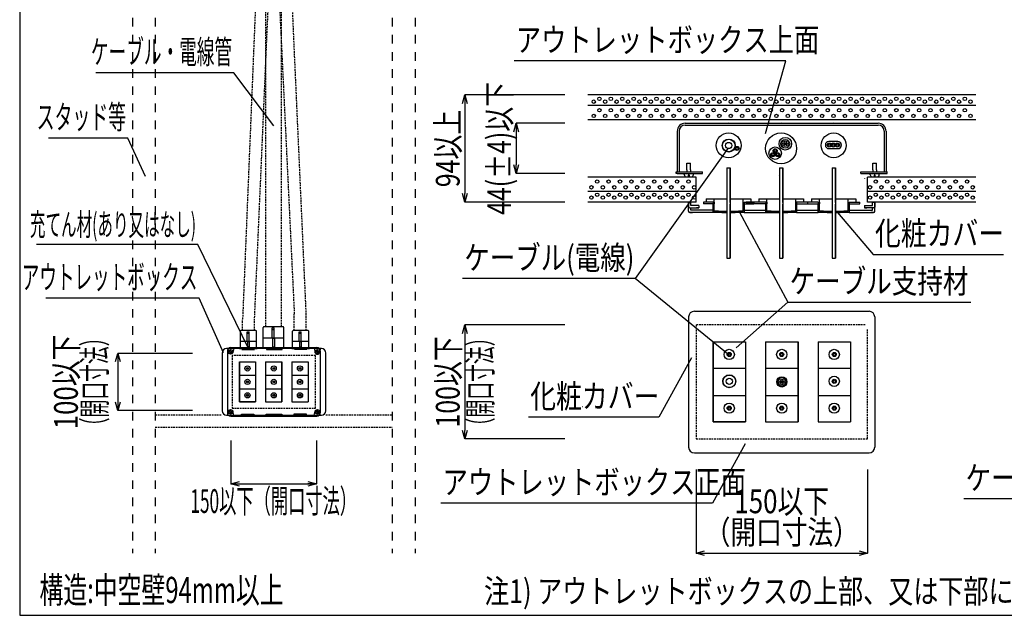
# Model space of a CAD drawing. Extents: x -104 to 1231, y 1925 to 3761.
# Drawn here: x -104 to 758, y 2868 to 3390 of the extents above; entities that cross this region are included whole.
import ezdxf
from ezdxf.enums import TextEntityAlignment as Align

# ---------------------------------------------------------------- set-up
doc = ezdxf.new("R2010")
doc.units = 0
doc.header["$LTSCALE"] = 3
doc.linetypes.add('DASHED', pattern=[0.75, 0.5, -0.25])
doc.linetypes.add('DASHED2_ISO_', pattern=[5, 2.5, -2.5])
doc.layers.get('0').update_dxf_attribs({"linetype": 'CONTINUOUS'})
doc.layers.get('DEFPOINTS').update_dxf_attribs({"linetype": 'CONTINUOUS'})
for name, color, linetype in [('TFAS-0004', 7, 'CONTINUOUS'), ('TFAS-0005', 7, 'CONTINUOUS'), ('TFAS-0006', 7, 'CONTINUOUS'), ('TFAS-0007', 7, 'CONTINUOUS'), ('TFAS-0008', 7, 'CONTINUOUS'), ('TFAS-0014', 7, 'CONTINUOUS')]:
    doc.layers.add(name, color=color, linetype=linetype)
doc.styles.add('DIMFONT1', font='txt', dxfattribs={"width": 0.76912, "bigfont": 'extfont2'})
doc.styles.add('DIMFONT3', font='txt', dxfattribs={"width": 0.532468, "bigfont": 'extfont2'})
doc.styles.add('STYLE2', font='txt', dxfattribs={"bigfont": 'extfont2'})
doc.styles.add('STYLE3', font='txt', dxfattribs={"bigfont": 'extfont2'})
doc.dimstyles.new('DIM001', dxfattribs={"dimscale": 15, "dimtxt": 1.386, "dimasz": 0.5, "dimexe": 0, "dimexo": 0, "dimgap": 0.2, "dimtad": 3, "dimrnd": 0.1, "dimblk": 'OPEN30', "dimcen": 0.09, "dimclrd": 7, "dimclre": 7, "dimclrt": 7, "dimazin": 3, "dimtfac": 1, "dimtmove": 0, "dimatfit": 3})
doc.dimstyles.new('DIM003', dxfattribs={"dimscale": 15, "dimtxt": 1.386, "dimasz": 0.5, "dimexe": 0, "dimexo": 0, "dimgap": 0.2, "dimtad": 3, "dimrnd": 0.1, "dimblk": 'OPEN30', "dimcen": 0.09, "dimclrd": 7, "dimclre": 7, "dimclrt": 7, "dimazin": 3, "dimtfac": 1, "dimtmove": 0, "dimatfit": 3})

# ---------------------------------------------------------------- blocks, each defined once
blk = doc.blocks.new('_OPEN30')
at = {"color": 0, "linetype": 'BYBLOCK'}
for p, q in [((-1, 0.267949), (0, 0)), ((0, 0), (-1, -0.267949)), ((0, 0), (-1, 0))]:
    blk.add_line(p, q, dxfattribs=at)
blk = doc.blocks.new('*D51')
at = {"layer": 'DEFPOINTS', "color": 0}
for p in [(373.52, 3324.13), (285.93, 3230.13), (373.52, 3230.13)]:
    blk.add_point(p, dxfattribs=at)
at = {"layer": 'TFAS-0005', "color": 7, "linetype": 'CONTINUOUS'}
for p, q in [((373.52, 3324.13), (285.93, 3324.13)), ((285.93, 3316.63), (285.93, 3237.63)), ((373.52, 3230.13), (285.93, 3230.13))]:
    blk.add_line(p, q, dxfattribs=at)
at = {"layer": 'TFAS-0005', "color": 7, "xscale": 7.5, "yscale": 7.5, "zscale": 7.5}
for p, rotation in [((285.93, 3324.13), 90), ((285.93, 3230.13), 270)]:
    blk.add_blockref('_OPEN30', p, dxfattribs=dict(at, rotation=rotation))
at = {"layer": 'TFAS-0005', "color": 7, "linetype": 'CONTINUOUS', "style": 'DIMFONT1', "width": 0.76912}
blk.add_text('94以上', height=20.79, rotation=90, dxfattribs=at).set_placement((270.93, 3277.13), align=Align.MIDDLE_CENTER)
blk = doc.blocks.new('*D54')
at = {"layer": 'DEFPOINTS', "color": 0}
for p in [(373.52, 3299.18), (330.93, 3255.18), (373.52, 3255.18)]:
    blk.add_point(p, dxfattribs=at)
at = {"layer": 'TFAS-0005', "color": 7, "linetype": 'CONTINUOUS'}
for p, q in [((373.52, 3299.18), (330.93, 3299.18)), ((330.93, 3291.68), (330.93, 3262.68)), ((373.52, 3255.18), (330.93, 3255.18))]:
    blk.add_line(p, q, dxfattribs=at)
at = {"layer": 'TFAS-0005', "color": 7, "xscale": 7.5, "yscale": 7.5, "zscale": 7.5}
for p, rotation in [((330.93, 3299.18), 90), ((330.93, 3255.18), 270)]:
    blk.add_blockref('_OPEN30', p, dxfattribs=dict(at, rotation=rotation))
at = {"layer": 'TFAS-0005', "color": 7, "linetype": 'CONTINUOUS', "style": 'DIMFONT1', "width": 0.76912}
blk.add_text('44(±4)以下', height=20.79, rotation=90, dxfattribs=at).set_placement((315.93, 3277.18), align=Align.MIDDLE_CENTER)
blk = doc.blocks.new('INS-G4PE1')
at = {"layer": 'TFAS-0005', "color": 7, "linetype": 'CONTINUOUS'}
blk.add_lwpolyline([(109.75, 61.08), (41.48, -61.08), (-109.75, -61.08)], dxfattribs=at)
at = {"layer": 'TFAS-0005', "color": 7, "linetype": 'CONTINUOUS', "style": 'STYLE3', "width": 0.786823}
blk.add_text('ケーブル(電線)', height=20.79, dxfattribs=at).set_placement((-108.25, -59.58), align=Align.BOTTOM_LEFT)
blk = doc.blocks.new('INS-G6CUV')
at = {"layer": 'TFAS-0005', "color": 7, "linetype": 'CONTINUOUS'}
blk.add_lwpolyline([(101.3, -46.11), (118.95, 17.61), (-118.95, 17.61)], dxfattribs=at)
at = {"layer": 'TFAS-0005', "color": 7, "linetype": 'CONTINUOUS', "style": 'STYLE3', "width": 0.780832}
blk.add_text('アウトレットボックス上面', height=20.79, dxfattribs=at).set_placement((-117.45, 19.11), align=Align.BOTTOM_LEFT)
blk = doc.blocks.new('INS-G85Y1')
at = {"layer": 'TFAS-0005', "color": 7, "linetype": 'CONTINUOUS'}
blk.add_lwpolyline([(77.83, -38.24), (56.39, 9.74), (-77.83, 9.74)], dxfattribs=at)
at = {"layer": 'TFAS-0005', "color": 7, "linetype": 'CONTINUOUS', "style": 'STYLE3', "width": 0.542228}
blk.add_text('アウトレットボックス', height=20.79, dxfattribs=at).set_placement((54.89, 11.24), align=Align.BOTTOM_RIGHT)
blk = doc.blocks.new('INS-G6NNG')
at = {"layer": 'TFAS-0005', "color": 7, "linetype": 'CONTINUOUS'}
blk.add_lwpolyline([(42.44, -31.1), (26.98, 2.6), (-42.44, 2.6)], dxfattribs=at)
at = {"layer": 'TFAS-0005', "color": 7, "linetype": 'CONTINUOUS', "style": 'STYLE3', "width": 0.552352}
blk.add_text('スタッド等', height=20.79, dxfattribs=at).set_placement((25.48, 4.1), align=Align.BOTTOM_RIGHT)
blk = doc.blocks.new('INS-GO8X5')
at = {"layer": 'TFAS-0005', "color": 7, "linetype": 'CONTINUOUS'}
blk.add_lwpolyline([(-102.75, -34.23), (-57.66, 5.73), (102.75, 5.73)], dxfattribs=at)
at = {"layer": 'TFAS-0005', "color": 7, "linetype": 'CONTINUOUS', "style": 'STYLE3', "width": 0.789419}
blk.add_text('ケーブル支持材', height=20.79, dxfattribs=at).set_placement((-56.16, 7.23), align=Align.BOTTOM_LEFT)
blk = doc.blocks.new('INS-GYI1S')
at = {"layer": 'TFAS-0005', "color": 7, "linetype": 'CONTINUOUS'}
blk.add_lwpolyline([(116.81, -47.7), (34.42, 19.2), (-116.81, 19.2)], dxfattribs=at)
at = {"layer": 'TFAS-0005', "color": 7, "linetype": 'CONTINUOUS', "style": 'STYLE3', "width": 0.786823}
blk.add_text('ケーブル(電線)', height=20.79, dxfattribs=at).set_placement((-115.31, 20.7), align=Align.BOTTOM_LEFT)
blk = doc.blocks.new('INS-GZG5W')
at = {"layer": 'TFAS-0005', "color": 7, "linetype": 'CONTINUOUS'}
blk.add_lwpolyline([(-72.71, 18.36), (-41.53, -18.36), (72.71, -18.36)], dxfattribs=at)
at = {"layer": 'TFAS-0005', "color": 7, "linetype": 'CONTINUOUS', "style": 'STYLE3', "width": 0.797842}
blk.add_text('化粧カバー', height=20.79, dxfattribs=at).set_placement((-40.03, -16.86), align=Align.BOTTOM_LEFT)
blk = doc.blocks.new('INS-G8AS4')
at = {"layer": 'TFAS-0005', "color": 7, "linetype": 'CONTINUOUS'}
blk.add_lwpolyline([(77.85, -37.43), (42.87, 8.93), (-77.85, 8.93)], dxfattribs=at)
at = {"layer": 'TFAS-0005', "color": 7, "linetype": 'CONTINUOUS', "style": 'STYLE3', "width": 0.544724}
blk.add_text('ケーブル・電線管', height=20.79, dxfattribs=at).set_placement((41.37, 10.43), align=Align.BOTTOM_RIGHT)
blk = doc.blocks.new('*D77')
at = {"layer": 'DEFPOINTS', "color": 0}
for p in [(373.52, 3122.76), (285.93, 3022.76), (373.52, 3022.76)]:
    blk.add_point(p, dxfattribs=at)
at = {"layer": 'TFAS-0005', "color": 7, "linetype": 'CONTINUOUS'}
for p, q in [((373.52, 3122.76), (285.93, 3122.76)), ((285.93, 3115.26), (285.93, 3030.26)), ((373.52, 3022.76), (285.93, 3022.76))]:
    blk.add_line(p, q, dxfattribs=at)
at = {"layer": 'TFAS-0005', "color": 7, "xscale": 7.5, "yscale": 7.5, "zscale": 7.5}
for p, rotation in [((285.93, 3122.76), 90), ((285.93, 3022.76), 270)]:
    blk.add_blockref('_OPEN30', p, dxfattribs=dict(at, rotation=rotation))
at = {"layer": 'TFAS-0005', "color": 7, "linetype": 'CONTINUOUS', "style": 'DIMFONT1', "width": 0.76912}
blk.add_text('100以下', height=20.79, rotation=90, dxfattribs=at).set_placement((270.93, 3072.76), align=Align.MIDDLE_CENTER)
blk = doc.blocks.new('*D78')
at = {"layer": 'DEFPOINTS', "color": 0}
for p in [(81.02, 3021.48), (156.02, 3021.48), (156.02, 2983.4)]:
    blk.add_point(p, dxfattribs=at)
at = {"layer": 'TFAS-0005', "color": 7, "linetype": 'CONTINUOUS'}
for p, q in [((81.02, 3021.48), (81.02, 2983.4)), ((156.02, 3021.48), (156.02, 2983.4)), ((81.02, 2983.4), (156.02, 2983.4))]:
    blk.add_line(p, q, dxfattribs=at)
at = {"layer": 'TFAS-0005', "color": 7, "xscale": 7.5, "yscale": 7.5, "zscale": 7.5, "rotation": 180}
blk.add_blockref('_OPEN30', (81.02, 2983.4), dxfattribs=at)
at = {"layer": 'TFAS-0005', "color": 7, "xscale": 7.5, "yscale": 7.5, "zscale": 7.5}
blk.add_blockref('_OPEN30', (156.02, 2983.4), dxfattribs=at)
at = {"layer": 'TFAS-0005', "color": 7, "linetype": 'CONTINUOUS', "style": 'DIMFONT3', "width": 0.532468}
blk.add_text('150以下（開口寸法）', height=20.79, dxfattribs=at).set_placement((118.52, 2968.4), align=Align.MIDDLE_CENTER)
blk = doc.blocks.new('INS-DFW7W')
at = {"layer": 'TFAS-0005', "color": 7, "linetype": 'CONTINUOUS'}
for p, q in [((488.52, 2996.12), (488.52, 2922.76)), ((638.52, 2996.12), (638.52, 2922.76)), ((488.52, 2922.76), (638.52, 2922.76))]:
    blk.add_line(p, q, dxfattribs=at)
for points in [[(495.77, 2920.82), (488.52, 2922.76), (495.77, 2924.7)], [(631.28, 2924.7), (638.52, 2922.76), (631.28, 2920.82)]]:
    blk.add_lwpolyline(points, dxfattribs=at)
at = {"layer": 'TFAS-0005', "color": 7, "linetype": 'CONTINUOUS', "style": 'STYLE3'}
for s, width, p in [('150以下', 0.797842, (563.52, 2951.26)), ('（開口寸法）', 0.792907, (563.52, 2924.26))]:
    blk.add_text(s, height=20.79, dxfattribs=dict(at, width=width)).set_placement(p, align=Align.BOTTOM_CENTER)
blk = doc.blocks.new('INS-G3QLE')
at = {"layer": 'TFAS-0005', "color": 7, "linetype": 'CONTINUOUS'}
blk.add_lwpolyline([(133.27, 25.96), (104.63, -25.96), (-133.27, -25.96)], dxfattribs=at)
at = {"layer": 'TFAS-0005', "color": 7, "linetype": 'CONTINUOUS', "style": 'STYLE3', "width": 0.780832}
blk.add_text('アウトレットボックス正面', height=20.79, dxfattribs=at).set_placement((-131.77, -24.46), align=Align.BOTTOM_LEFT)
blk = doc.blocks.new('INS-G7H3V')
at = {"layer": 'TFAS-0005', "color": 7, "linetype": 'CONTINUOUS'}
blk.add_lwpolyline([(92.81, -59.06), (48.4, 32.06), (-92.81, 32.06)], dxfattribs=at)
at = {"layer": 'TFAS-0005', "color": 7, "linetype": 'CONTINUOUS', "style": 'STYLE3', "width": 0.508778}
blk.add_text('充てん材(あり又はなし)', height=19.635, dxfattribs=at).set_placement((46.9, 33.56), align=Align.BOTTOM_RIGHT)
blk = doc.blocks.new('INS-G5X5S')
at = {"layer": 'TFAS-0005', "color": 7, "linetype": 'CONTINUOUS'}
for p, q in [((60.54, 25), (-5.04, 25)), ((-5.04, 25), (-5.04, -25)), ((60.54, -25), (-5.04, -25))]:
    blk.add_line(p, q, dxfattribs=at)
for points in [[(-6.98, 17.76), (-5.04, 25), (-3.1, 17.76)], [(-3.1, -17.76), (-5.04, -25), (-6.98, -17.76)]]:
    blk.add_lwpolyline(points, dxfattribs=at)
at = {"layer": 'TFAS-0005', "color": 7, "linetype": 'CONTINUOUS', "style": 'STYLE3', "width": 0.797842}
blk.add_text('100以下', height=20.79, rotation=90, dxfattribs=at).set_placement((-33.54, 0), align=Align.BOTTOM_CENTER)
at = {"layer": 'TFAS-0005', "color": 7, "linetype": 'CONTINUOUS', "style": 'STYLE3', "width": 0.548936}
blk.add_text('（開口寸法）', height=20.79, rotation=90, dxfattribs=at).set_placement((-35.8, 0), align=Align.TOP_CENTER)
blk = doc.blocks.new('INS-G8YF3')
at = {"layer": 'TFAS-0005', "color": 7, "linetype": 'CONTINUOUS'}
blk.add_lwpolyline([(71.44, 25.96), (42.8, -25.96), (-71.44, -25.96)], dxfattribs=at)
at = {"layer": 'TFAS-0005', "color": 7, "linetype": 'CONTINUOUS', "style": 'STYLE3', "width": 0.797842}
blk.add_text('化粧カバー', height=20.79, dxfattribs=at).set_placement((-69.94, -24.46), align=Align.BOTTOM_LEFT)

msp = doc.modelspace()

# ---------------------------------------------------------------- linework, layer by layer
at = {"layer": 'TFAS-0004', "color": 7, "linetype": 'CONTINUOUS'}
msp.add_lwpolyline([(-103.977, 2868.382), (1231.023, 2868.382), (1231.023, 3760.882), (-103.977, 3760.882)], close=True, dxfattribs=at)
at = {"layer": 'TFAS-0005', "color": 7, "linetype": 'CONTINUOUS'}
for p, q in [((516.353, 3277.132), (435.124, 3163.165)), ((526.548, 3221.263), (568.778, 3142.467))]:
    msp.add_line(p, q, dxfattribs=at)
at = {"layer": 'TFAS-0007', "color": 7, "linetype": 'DASHED2_ISO_'}
for p, q in [((-5.227, 3631.507), (-5.227, 2922.757)), ((14.773, 3631.507), (14.773, 2922.757)), ((222.273, 3631.507), (222.273, 2922.757)), ((242.273, 3631.507), (242.273, 2922.757))]:
    msp.add_line(p, q, dxfattribs=at)
at = {"layer": 'TFAS-0007', "color": 7, "linetype": 'CONTINUOUS'}
for p, q in [((733.523, 3324.132), (393.523, 3324.132)), ((733.523, 3314.632), (393.523, 3314.632)), ((733.523, 3302.132), (393.523, 3302.132)), ((488.523, 3252.132), (393.523, 3252.132)), ((488.523, 3230.132), (488.523, 3252.132)), ((733.523, 3252.132), (638.523, 3252.132)), ((638.523, 3230.132), (638.523, 3252.132)), ((393.523, 3239.632), (488.523, 3239.632)), ((638.523, 3239.632), (733.523, 3239.632)), ((488.523, 3230.132), (393.523, 3230.132)), ((733.523, 3230.132), (638.523, 3230.132))]:
    msp.add_line(p, q, dxfattribs=at)
at = {"layer": 'TFAS-0007', "color": 7, "linetype": 'DASHED'}
for p, q in [((14.773, 3044.007), (73.222, 3044.007)), ((164.222, 3044.007), (222.273, 3044.007)), ((14.773, 3033.007), (222.273, 3033.007))]:
    msp.add_line(p, q, dxfattribs=at)
at = {"layer": 'TFAS-0007', "color": 7, "linetype": 'CONTINUOUS'}
for centre in [(403.789, 3320.615), (413.789, 3320.615), (423.789, 3320.615), (433.789, 3320.615), (443.789, 3320.615), (453.789, 3320.615), (463.789, 3320.615), (473.789, 3320.615), (483.789, 3320.615), (493.789, 3320.615), (503.789, 3320.615), (513.789, 3320.615), (523.789, 3320.615), (533.789, 3320.615), (543.789, 3320.615), (553.789, 3320.615), (563.789, 3320.615), (573.789, 3320.615), (583.789, 3320.615), (593.789, 3320.615), (603.789, 3320.615), (613.789, 3320.615), (623.789, 3320.615), (633.789, 3320.615), (643.789, 3320.615), (653.789, 3320.615), (663.789, 3320.615), (673.789, 3320.615), (683.789, 3320.615), (693.789, 3320.615), (703.789, 3320.615), (713.789, 3320.615), (723.789, 3320.615), (398.789, 3318.115), (403.789, 3310.615), (408.789, 3318.115), (413.789, 3310.615), (418.789, 3318.115), (423.789, 3310.615), (428.789, 3318.115), (433.789, 3310.615), (438.789, 3318.115), (443.789, 3310.615), (448.789, 3318.115), (453.789, 3310.615), (458.789, 3318.115), (463.789, 3310.615), (468.789, 3318.115), (473.789, 3310.615), (478.789, 3318.115), (483.789, 3310.615), (488.789, 3318.115), (493.789, 3310.615), (498.789, 3318.115), (503.789, 3310.615), (508.789, 3318.115), (513.789, 3310.615), (518.789, 3318.115), (523.789, 3310.615), (528.789, 3318.115), (533.789, 3310.615), (538.789, 3318.115), (543.789, 3310.615), (548.789, 3318.115), (553.789, 3310.615), (558.789, 3318.115), (563.789, 3310.615), (568.789, 3318.115), (573.789, 3310.615), (578.789, 3318.115), (583.789, 3310.615), (588.789, 3318.115), (593.789, 3310.615), (598.789, 3318.115), (603.789, 3310.615), (608.789, 3318.115), (613.789, 3310.615), (618.789, 3318.115), (623.789, 3310.615), (628.789, 3318.115), (633.789, 3310.615), (638.789, 3318.115), (643.789, 3310.615), (648.789, 3318.115), (653.789, 3310.615), (658.789, 3318.115), (663.789, 3310.615), (668.789, 3318.115), (673.789, 3310.615), (678.789, 3318.115), (683.789, 3310.615), (688.789, 3318.115), (693.789, 3310.615), (698.789, 3318.115), (703.789, 3310.615), (708.789, 3318.115), (713.789, 3310.615), (718.789, 3318.115), (723.789, 3310.615), (728.789, 3318.115), (398.789, 3305.615), (408.789, 3305.615), (418.789, 3305.615), (428.789, 3305.615), (438.789, 3305.615), (448.789, 3305.615), (458.789, 3305.615), (468.789, 3305.615), (478.789, 3305.615), (488.789, 3305.615), (498.789, 3305.615), (508.789, 3305.615), (518.789, 3305.615), (528.789, 3305.615), (538.789, 3305.615), (548.789, 3305.615), (558.789, 3305.615), (568.789, 3305.615), (578.789, 3305.615), (588.789, 3305.615), (598.789, 3305.615), (608.789, 3305.615), (618.789, 3305.615), (628.789, 3305.615), (638.789, 3305.615), (648.789, 3305.615), (658.789, 3305.615), (668.789, 3305.615), (678.789, 3305.615), (688.789, 3305.615), (698.789, 3305.615), (708.789, 3305.615), (718.789, 3305.615), (728.789, 3305.615), (396.789, 3243.115), (401.789, 3248.115), (406.789, 3243.115), (411.789, 3248.115), (416.789, 3243.115), (416.789, 3243.115), (421.789, 3248.115), (426.789, 3243.115), (431.789, 3248.115), (436.789, 3243.115), (436.789, 3243.115), (441.789, 3248.115), (446.789, 3243.115), (451.789, 3248.115), (456.789, 3243.115), (456.789, 3243.115), (461.789, 3248.115), (466.789, 3243.115), (471.789, 3248.115), (476.789, 3243.115), (481.789, 3248.115), (486.789, 3243.115), (640.789, 3243.115), (645.789, 3248.115), (650.789, 3243.115), (655.789, 3248.115), (660.789, 3243.115), (660.789, 3243.115), (665.789, 3248.115), (670.789, 3243.115), (675.789, 3248.115), (680.789, 3243.115), (685.789, 3248.115), (690.789, 3243.115), (690.789, 3243.115), (695.789, 3248.115), (700.789, 3243.115), (705.789, 3248.115), (710.789, 3243.115), (710.789, 3243.115), (715.789, 3248.115), (720.789, 3243.115), (725.789, 3248.115), (730.789, 3243.115), (396.789, 3234.115), (401.789, 3236.615), (406.789, 3234.115), (411.789, 3236.615), (416.789, 3234.115), (416.789, 3234.115), (421.789, 3236.615), (426.789, 3234.115), (431.789, 3236.615), (436.789, 3234.115), (436.789, 3234.115), (441.789, 3236.615), (446.789, 3234.115), (451.789, 3236.615), (456.789, 3234.115), (456.789, 3234.115), (461.789, 3236.615), (466.789, 3234.115), (471.789, 3236.615), (476.789, 3234.115), (481.789, 3236.615), (486.789, 3234.115), (640.789, 3234.115), (645.789, 3236.615), (650.789, 3234.115), (655.789, 3236.615), (660.789, 3234.115), (660.789, 3234.115), (665.789, 3236.615), (670.789, 3234.115), (675.789, 3236.615), (680.789, 3234.115), (685.789, 3236.615), (690.789, 3234.115), (690.789, 3234.115), (695.789, 3236.615), (700.789, 3234.115), (705.789, 3236.615), (710.789, 3234.115), (710.789, 3234.115), (715.789, 3236.615), (720.789, 3234.115), (725.789, 3236.615), (730.789, 3234.115)]:
    msp.add_circle(centre, 1.5, dxfattribs=at)
at = {"layer": 'TFAS-0008', "color": 7, "linetype": 'CONTINUOUS'}
for p, q in [((478.912, 3299.176), (647.912, 3299.176)), ((478.912, 3297.576), (646.605, 3297.576)), ((646.605, 3297.576), (647.912, 3297.576)), ((471.912, 3292.176), (471.912, 3256.776)), ((473.512, 3292.176), (473.512, 3258.376)), ((653.312, 3292.176), (653.312, 3258.376)), ((654.912, 3292.176), (654.912, 3256.776)), ((654.912, 3292.176), (654.912, 3256.776)), ((601.661, 3280.216), (601.661, 3280.116)), ((612.661, 3283.216), (604.661, 3283.216)), ((604.661, 3277.016), (612.661, 3277.016)), ((615.661, 3280.016), (615.661, 3280.116)), ((480.387, 3258.376), (480.387, 3264.376)), ((480.387, 3264.376), (483.687, 3264.376)), ((483.687, 3258.376), (483.687, 3264.376)), ((515.412, 3260.176), (518.412, 3260.176)), ((515.412, 3260.176), (518.412, 3260.176)), ((515.412, 3260.176), (515.412, 3229.765)), ((518.412, 3260.176), (518.412, 3229.765)), ((518.412, 3229.765), (518.412, 3260.176)), ((561.524, 3260.176), (564.524, 3260.176)), ((561.524, 3260.176), (561.524, 3229.765)), ((564.524, 3260.176), (564.524, 3229.765)), ((564.524, 3229.765), (564.524, 3260.176)), ((607.524, 3260.176), (610.524, 3260.176)), ((607.524, 3260.176), (607.524, 3229.765)), ((610.524, 3260.176), (610.524, 3229.765)), ((610.524, 3229.765), (610.524, 3260.176)), ((643.137, 3258.376), (643.137, 3264.376)), ((643.137, 3264.376), (646.437, 3264.376)), ((646.437, 3258.376), (646.437, 3264.376)), ((470.912, 3255.176), (470.912, 3256.776)), ((470.912, 3256.776), (494.162, 3256.776)), ((471.912, 3255.176), (470.912, 3255.176)), ((471.912, 3255.176), (485.912, 3255.176)), ((473.512, 3258.376), (473.512, 3256.435)), ((473.512, 3258.376), (473.512, 3256.776)), ((478.143, 3254.213), (478.143, 3255.213)), ((480.143, 3252.213), (481.643, 3252.213)), ((480.387, 3258.376), (480.387, 3256.776)), ((481.643, 3253.713), (481.643, 3252.213)), ((482.643, 3253.713), (481.643, 3253.713)), ((482.643, 3252.213), (482.643, 3253.713)), ((482.643, 3252.213), (484.143, 3252.213)), ((483.687, 3258.376), (483.687, 3256.776)), ((485.912, 3255.176), (494.162, 3255.176)), ((486.143, 3254.213), (486.143, 3255.213)), ((494.162, 3255.176), (494.162, 3256.776)), ((561.012, 3253.676), (561.012, 3253.649)), ((561.012, 3253.662), (561.012, 3253.676)), ((561.012, 3253.641), (561.012, 3253.676)), ((561.012, 3253.676), (561.012, 3253.641)), ((632.662, 3255.176), (632.662, 3256.776)), ((632.662, 3256.776), (654.912, 3256.776)), ((632.662, 3255.176), (640.912, 3255.176)), ((640.912, 3255.176), (654.912, 3255.176)), ((640.912, 3254.176), (640.912, 3255.176)), ((642.912, 3252.176), (644.412, 3252.176)), ((643.137, 3258.376), (643.137, 3256.776)), ((644.412, 3253.676), (644.412, 3252.176)), ((645.412, 3253.676), (644.412, 3253.676)), ((645.412, 3252.176), (645.412, 3253.676)), ((645.412, 3252.176), (646.912, 3252.176)), ((646.437, 3258.376), (646.437, 3256.776)), ((648.912, 3254.176), (648.912, 3255.176)), ((653.312, 3258.376), (653.312, 3256.435)), ((653.312, 3258.376), (653.312, 3256.776)), ((655.912, 3256.776), (654.912, 3256.776)), ((654.912, 3255.176), (655.912, 3255.176)), ((655.912, 3255.176), (655.912, 3256.776)), ((636.134, 3250.815), (636.134, 3251.076)), ((636.134, 3250.815), (636.134, 3251.076)), ((483.912, 3230.132), (481.912, 3230.132)), ((481.912, 3226.191), (481.912, 3230.132)), ((481.912, 3230.132), (481.912, 3225.791)), ((481.912, 3222.132), (481.912, 3226.191)), ((483.912, 3227.191), (483.912, 3230.132)), ((490.912, 3227.191), (483.912, 3227.191)), ((490.912, 3227.191), (488.77, 3227.191)), ((490.912, 3227.191), (490.912, 3225.191)), ((503.412, 3230.132), (494.912, 3230.132)), ((494.912, 3230.132), (494.912, 3228.732)), ((503.412, 3228.732), (494.912, 3228.732)), ((497.412, 3233.132), (497.412, 3230.132)), ((497.412, 3233.132), (497.412, 3230.132)), ((497.412, 3233.132), (503.412, 3233.132)), ((503.412, 3230.132), (503.412, 3228.732)), ((503.412, 3228.732), (503.412, 3221.132)), ((503.415, 3233.132), (508.12, 3233.132)), ((503.415, 3221.132), (503.415, 3228.732)), ((504.415, 3230.132), (504.415, 3233.132)), ((504.415, 3230.132), (504.415, 3228.732)), ((504.415, 3222.132), (504.415, 3228.732)), ((508.12, 3233.132), (511.12, 3233.132)), ((511.12, 3233.132), (515.412, 3233.132)), ((515.412, 3229.765), (515.412, 3228.365)), ((515.412, 3228.365), (515.412, 3181.132)), ((515.412, 3228.365), (515.412, 3181.132)), ((518.412, 3233.132), (522.71, 3233.132)), ((518.412, 3229.765), (518.412, 3228.365)), ((518.412, 3228.365), (518.412, 3181.132)), ((518.412, 3181.132), (518.412, 3228.365)), ((522.71, 3233.132), (525.71, 3233.132)), ((525.71, 3233.132), (530.412, 3233.132)), ((529.412, 3233.132), (529.412, 3230.132)), ((529.412, 3230.132), (529.412, 3228.732)), ((529.412, 3228.732), (529.412, 3222.132)), ((530.41, 3221.132), (530.41, 3228.732)), ((530.412, 3233.132), (536.412, 3233.132)), ((530.412, 3230.132), (538.912, 3230.132)), ((530.412, 3230.132), (530.412, 3228.732)), ((530.412, 3228.732), (538.912, 3228.732)), ((530.412, 3228.732), (530.412, 3221.132)), ((540.912, 3230.132), (532.412, 3230.132)), ((540.912, 3228.732), (532.412, 3228.732)), ((536.412, 3233.132), (536.412, 3230.132)), ((536.412, 3233.132), (536.412, 3230.132)), ((538.912, 3230.132), (538.912, 3228.732)), ((549.412, 3230.132), (540.912, 3230.132)), ((549.412, 3228.732), (540.912, 3228.732)), ((543.41, 3233.132), (543.41, 3230.132)), ((543.41, 3233.132), (543.41, 3230.132)), ((543.41, 3233.132), (549.41, 3233.132)), ((549.41, 3230.132), (549.41, 3228.732)), ((549.41, 3228.732), (549.41, 3221.132)), ((549.412, 3233.132), (554.117, 3233.132)), ((549.412, 3221.132), (549.412, 3228.732)), ((550.412, 3230.132), (550.412, 3233.132)), ((550.412, 3230.132), (550.412, 3228.732)), ((550.412, 3222.132), (550.412, 3228.732)), ((554.117, 3233.132), (557.117, 3233.132)), ((557.117, 3233.132), (561.524, 3233.132)), ((561.524, 3229.765), (561.524, 3228.365)), ((561.524, 3228.365), (561.524, 3181.132)), ((561.524, 3228.365), (561.524, 3181.132)), ((564.524, 3233.132), (568.707, 3233.132)), ((564.524, 3229.765), (564.524, 3228.365)), ((564.524, 3228.365), (564.524, 3181.132)), ((564.524, 3181.132), (564.524, 3228.365)), ((568.707, 3233.132), (571.707, 3233.132)), ((571.707, 3233.132), (576.41, 3233.132)), ((575.41, 3233.132), (575.41, 3230.132)), ((575.41, 3230.132), (575.41, 3228.732)), ((575.41, 3228.732), (575.41, 3222.132)), ((576.408, 3221.132), (576.408, 3228.732)), ((576.41, 3233.132), (582.41, 3233.132)), ((576.41, 3230.132), (576.41, 3228.732)), ((576.41, 3230.132), (576.412, 3230.132)), ((576.41, 3228.732), (576.41, 3221.132)), ((595.412, 3230.132), (576.412, 3230.132)), ((576.412, 3228.732), (585.912, 3228.732)), ((582.41, 3233.132), (582.41, 3230.132)), ((582.41, 3233.132), (582.41, 3230.132)), ((585.912, 3230.132), (585.912, 3228.732)), ((585.912, 3228.732), (595.412, 3228.732)), ((589.41, 3233.132), (589.41, 3230.132)), ((589.41, 3233.132), (589.41, 3230.132)), ((589.41, 3233.132), (595.41, 3233.132)), ((595.41, 3230.132), (595.41, 3228.732)), ((595.41, 3228.732), (595.41, 3221.132)), ((595.412, 3233.132), (600.117, 3233.132)), ((595.412, 3221.132), (595.412, 3228.732)), ((596.412, 3230.132), (596.412, 3233.132)), ((596.412, 3230.132), (596.412, 3228.732)), ((596.412, 3222.132), (596.412, 3228.732)), ((600.117, 3233.132), (603.117, 3233.132)), ((603.117, 3233.132), (607.524, 3233.132)), ((607.524, 3229.765), (607.524, 3228.365)), ((607.524, 3228.365), (607.524, 3181.132)), ((607.524, 3228.365), (607.524, 3181.132)), ((610.524, 3233.132), (614.707, 3233.132)), ((610.524, 3229.765), (610.524, 3228.365)), ((610.524, 3228.365), (610.524, 3181.132)), ((610.524, 3181.132), (610.524, 3228.365)), ((614.707, 3233.132), (617.707, 3233.132)), ((617.707, 3233.132), (622.41, 3233.132)), ((621.41, 3233.132), (621.41, 3230.132)), ((621.41, 3230.132), (621.41, 3228.732)), ((621.41, 3228.732), (621.41, 3222.132)), ((622.408, 3221.132), (622.408, 3228.732)), ((622.408, 3228.732), (622.412, 3228.732)), ((622.41, 3233.132), (628.41, 3233.132)), ((622.41, 3230.132), (622.41, 3228.732)), ((622.41, 3230.132), (622.412, 3230.132)), ((622.41, 3230.132), (631.912, 3230.132)), ((622.41, 3228.732), (622.41, 3221.132)), ((622.412, 3228.732), (631.912, 3228.732)), ((628.41, 3233.132), (628.41, 3230.132)), ((628.41, 3233.132), (628.41, 3230.132)), ((631.912, 3228.732), (631.912, 3230.132)), ((635.912, 3227.191), (635.912, 3225.191)), ((635.912, 3227.191), (638.055, 3227.191)), ((635.912, 3227.191), (642.912, 3227.191)), ((642.912, 3230.132), (644.912, 3230.132)), ((642.912, 3227.191), (642.912, 3230.132)), ((644.912, 3226.191), (644.912, 3230.132)), ((644.912, 3230.132), (644.912, 3225.791)), ((644.912, 3222.132), (644.912, 3226.191)), ((482.912, 3225.191), (483.912, 3225.191)), ((482.912, 3221.132), (485.412, 3221.132)), ((503.412, 3221.132), (482.912, 3221.132)), ((483.912, 3223.132), (483.912, 3225.191)), ((483.912, 3225.191), (490.912, 3225.191)), ((503.412, 3223.132), (483.912, 3223.132)), ((490.912, 3225.191), (488.77, 3225.191)), ((508.12, 3221.132), (503.415, 3221.132)), ((508.12, 3222.132), (504.415, 3222.132)), ((508.12, 3222.132), (515.412, 3222.132)), ((511.12, 3221.132), (508.12, 3221.132)), ((511.12, 3221.132), (508.12, 3221.132)), ((511.12, 3221.132), (515.412, 3221.132)), ((511.12, 3221.132), (515.412, 3221.132)), ((512.412, 3222.132), (512.412, 3221.132)), ((518.412, 3222.132), (525.71, 3222.132)), ((518.412, 3221.132), (522.71, 3221.132)), ((518.412, 3221.132), (522.71, 3221.132)), ((521.412, 3222.132), (521.412, 3221.132)), ((525.71, 3221.132), (522.71, 3221.132)), ((525.71, 3221.132), (522.71, 3221.132)), ((529.412, 3222.132), (525.71, 3222.132)), ((530.412, 3221.132), (525.71, 3221.132)), ((530.412, 3223.132), (549.41, 3223.132)), ((530.412, 3221.132), (549.41, 3221.132)), ((530.412, 3221.132), (561.524, 3221.132)), ((554.117, 3221.132), (549.412, 3221.132)), ((554.117, 3222.132), (550.412, 3222.132)), ((554.117, 3222.132), (561.524, 3222.132)), ((557.117, 3221.132), (554.117, 3221.132)), ((557.117, 3221.132), (554.117, 3221.132)), ((557.117, 3221.132), (561.524, 3221.132)), ((557.117, 3221.132), (561.524, 3221.132)), ((558.41, 3222.132), (558.41, 3221.132)), ((564.524, 3222.132), (571.707, 3222.132)), ((564.524, 3221.132), (568.707, 3221.132)), ((564.524, 3221.132), (568.707, 3221.132)), ((567.41, 3222.132), (567.41, 3221.132)), ((571.707, 3221.132), (568.707, 3221.132)), ((571.707, 3221.132), (568.707, 3221.132)), ((571.821, 3221.132), (568.821, 3221.132)), ((575.41, 3222.132), (571.707, 3222.132)), ((576.41, 3221.132), (571.707, 3221.132)), ((576.41, 3223.132), (595.41, 3223.132)), ((576.41, 3221.132), (595.41, 3221.132)), ((600.117, 3221.132), (595.412, 3221.132)), ((600.117, 3222.132), (596.412, 3222.132)), ((600.117, 3222.132), (607.524, 3222.132)), ((603.117, 3221.132), (600.117, 3221.132)), ((603.117, 3221.132), (600.117, 3221.132)), ((603.117, 3221.132), (607.524, 3221.132)), ((603.117, 3221.132), (607.524, 3221.132)), ((604.41, 3222.132), (604.41, 3221.132)), ((610.524, 3222.132), (617.707, 3222.132)), ((610.524, 3221.132), (614.707, 3221.132)), ((610.524, 3221.132), (614.707, 3221.132)), ((613.41, 3222.132), (613.41, 3221.132)), ((617.707, 3221.132), (614.707, 3221.132)), ((617.707, 3221.132), (614.707, 3221.132)), ((617.821, 3221.132), (614.821, 3221.132)), ((621.41, 3222.132), (617.707, 3222.132)), ((622.41, 3221.132), (617.707, 3221.132)), ((622.408, 3221.132), (641.41, 3221.132)), ((622.41, 3223.132), (641.41, 3223.132)), ((635.912, 3225.191), (638.055, 3225.191)), ((642.912, 3225.191), (635.912, 3225.191)), ((641.41, 3223.132), (642.912, 3223.132)), ((641.41, 3221.132), (643.912, 3221.132)), ((643.912, 3221.132), (641.412, 3221.132)), ((643.912, 3225.191), (642.912, 3225.191)), ((642.912, 3223.132), (642.912, 3225.191)), ((515.412, 3181.132), (518.412, 3181.132)), ((561.524, 3181.132), (564.524, 3181.132)), ((607.524, 3181.132), (610.524, 3181.132)), ((486.912, 3134.636), (639.912, 3134.636)), ((481.912, 3129.636), (481.912, 3015.636)), ((644.912, 3129.636), (644.912, 3015.636)), ((503.273, 3037.757), (503.273, 3107.757)), ((503.273, 3107.757), (531.773, 3107.757)), ((503.273, 3107.757), (503.273, 3037.757)), ((503.273, 3107.757), (531.773, 3107.757)), ((531.773, 3107.757), (531.773, 3037.757)), ((531.773, 3107.757), (531.773, 3037.757)), ((549.273, 3107.757), (549.273, 3037.757)), ((549.273, 3107.757), (577.773, 3107.757)), ((549.273, 3107.757), (549.273, 3037.757)), ((549.273, 3107.757), (577.773, 3107.757)), ((577.773, 3037.757), (577.773, 3107.757)), ((577.773, 3107.757), (577.773, 3037.757)), ((595.273, 3107.757), (595.273, 3037.757)), ((595.273, 3107.757), (623.773, 3107.757)), ((595.273, 3107.757), (595.273, 3037.757)), ((595.273, 3107.757), (623.773, 3107.757)), ((623.773, 3107.757), (623.773, 3037.757)), ((623.773, 3107.757), (623.773, 3037.757)), ((73.222, 3098.024), (73.222, 3047.524)), ((160.222, 3102.024), (77.222, 3102.024)), ((77.898, 3099.757), (77.898, 3045.757)), ((77.972, 3102.024), (78.774, 3098.572)), ((79.222, 3098.774), (79.222, 3099.274)), ((79.972, 3099.274), (79.222, 3099.274)), ((79.972, 3098.774), (79.222, 3098.774)), ((80.472, 3099.774), (80.472, 3101.009)), ((80.472, 3098.274), (80.472, 3097.04)), ((80.898, 3102.757), (148.061, 3102.757)), ((80.898, 3102.757), (156.148, 3102.757)), ((80.972, 3099.774), (80.972, 3101.009)), ((80.972, 3098.274), (80.972, 3097.04)), ((81.472, 3099.274), (82.222, 3099.274)), ((81.472, 3098.774), (82.222, 3098.774)), ((82.222, 3099.274), (82.222, 3098.774)), ((83.472, 3102.024), (82.67, 3098.572)), ((153.972, 3102.024), (154.774, 3098.572)), ((155.222, 3098.774), (155.222, 3099.274)), ((155.972, 3099.274), (155.222, 3099.274)), ((155.972, 3098.774), (155.222, 3098.774)), ((156.472, 3099.774), (156.472, 3101.009)), ((156.472, 3098.274), (156.472, 3097.04)), ((156.972, 3099.774), (156.972, 3101.009)), ((156.972, 3098.274), (156.972, 3097.04)), ((157.472, 3099.274), (158.222, 3099.274)), ((157.472, 3098.774), (158.222, 3098.774)), ((158.222, 3099.274), (158.222, 3098.774)), ((159.472, 3102.024), (158.67, 3098.572)), ((159.148, 3099.757), (159.148, 3045.757)), ((164.222, 3047.524), (164.222, 3098.024)), ((88.398, 3055.257), (88.398, 3090.257)), ((88.398, 3090.257), (102.648, 3090.257)), ((88.398, 3090.257), (88.398, 3055.257)), ((88.398, 3090.257), (102.648, 3090.257)), ((102.648, 3090.257), (102.648, 3055.257)), ((102.648, 3090.257), (102.648, 3055.257)), ((111.398, 3090.257), (111.398, 3055.257)), ((111.398, 3090.257), (125.648, 3090.257)), ((111.398, 3090.257), (111.398, 3055.257)), ((111.398, 3090.257), (125.648, 3090.257)), ((125.648, 3055.257), (125.648, 3090.257)), ((125.648, 3090.257), (125.648, 3055.257)), ((134.398, 3090.257), (134.398, 3055.257)), ((134.398, 3090.257), (148.648, 3090.257)), ((134.398, 3090.257), (134.398, 3055.257)), ((134.398, 3090.257), (148.648, 3090.257)), ((148.648, 3090.257), (148.648, 3055.257)), ((148.648, 3090.257), (148.648, 3055.257)), ((88.398, 3078.757), (102.648, 3078.757)), ((88.398, 3078.757), (102.648, 3078.757)), ((111.398, 3078.757), (125.648, 3078.757)), ((111.398, 3078.757), (125.648, 3078.757)), ((134.398, 3078.757), (148.648, 3078.757)), ((134.398, 3078.757), (148.648, 3078.757)), ((503.273, 3084.757), (531.773, 3084.757)), ((503.273, 3084.757), (531.773, 3084.757)), ((549.273, 3084.757), (577.773, 3084.757)), ((549.273, 3084.757), (577.773, 3084.757)), ((595.273, 3084.757), (623.773, 3084.757)), ((595.273, 3084.757), (623.773, 3084.757)), ((88.398, 3066.757), (102.648, 3066.757)), ((88.398, 3066.757), (102.648, 3066.757)), ((111.398, 3066.757), (125.648, 3066.757)), ((111.398, 3066.757), (125.648, 3066.757)), ((134.398, 3066.757), (148.648, 3066.757)), ((134.398, 3066.757), (148.648, 3066.757)), ((102.648, 3055.257), (88.398, 3055.257)), ((88.398, 3055.257), (102.648, 3055.257)), ((111.398, 3055.257), (125.648, 3055.257)), ((111.398, 3055.257), (125.648, 3055.257)), ((134.398, 3055.257), (148.648, 3055.257)), ((134.398, 3055.257), (148.648, 3055.257)), ((503.273, 3060.757), (531.773, 3060.757)), ((503.273, 3060.757), (531.773, 3060.757)), ((549.273, 3060.757), (577.773, 3060.757)), ((549.273, 3060.757), (577.773, 3060.757)), ((595.273, 3060.757), (623.773, 3060.757)), ((595.273, 3060.757), (623.773, 3060.757)), ((77.972, 3043.524), (78.774, 3046.977)), ((79.222, 3046.274), (79.222, 3046.774)), ((79.972, 3046.774), (79.222, 3046.774)), ((79.972, 3046.274), (79.222, 3046.274)), ((80.472, 3047.274), (80.472, 3048.509)), ((80.472, 3045.774), (80.472, 3044.54)), ((80.972, 3047.274), (80.972, 3048.509)), ((80.972, 3045.774), (80.972, 3044.54)), ((81.472, 3046.774), (82.222, 3046.774)), ((81.472, 3046.274), (82.222, 3046.274)), ((82.222, 3046.774), (82.222, 3046.274)), ((83.472, 3043.524), (82.67, 3046.977)), ((90.272, 3044.324), (90.272, 3044.524)), ((90.272, 3044.524), (101.172, 3044.524)), ((101.172, 3044.524), (101.172, 3044.324)), ((111.947, 3044.324), (111.947, 3044.524)), ((111.947, 3044.524), (125.497, 3044.524)), ((125.497, 3044.524), (125.497, 3044.324)), ((147.172, 3044.524), (136.272, 3044.524)), ((136.272, 3044.524), (136.272, 3044.324)), ((147.172, 3044.324), (147.172, 3044.524)), ((153.972, 3043.524), (154.774, 3046.977)), ((155.222, 3046.274), (155.222, 3046.774)), ((155.972, 3046.774), (155.222, 3046.774)), ((155.972, 3046.274), (155.222, 3046.274)), ((156.472, 3047.274), (156.472, 3048.509)), ((156.472, 3045.774), (156.472, 3044.54)), ((156.972, 3047.274), (156.972, 3048.509)), ((156.972, 3045.774), (156.972, 3044.54)), ((157.472, 3046.774), (158.222, 3046.774)), ((157.472, 3046.274), (158.222, 3046.274)), ((158.222, 3046.774), (158.222, 3046.274)), ((159.472, 3043.524), (158.67, 3046.977)), ((389.04, 3051.156), (389.328, 3051.156)), ((389.04, 3051.156), (389.328, 3051.156)), ((77.222, 3043.524), (160.222, 3043.524)), ((80.89, 3042.757), (156.148, 3042.757)), ((531.773, 3037.757), (503.273, 3037.757)), ((503.273, 3037.757), (531.773, 3037.757)), ((549.273, 3037.757), (577.773, 3037.757)), ((549.273, 3037.757), (577.773, 3037.757)), ((595.273, 3037.757), (623.773, 3037.757)), ((595.273, 3037.757), (623.773, 3037.757)), ((486.912, 3010.636), (639.912, 3010.636))]:
    msp.add_line(p, q, dxfattribs=at)
at = {"layer": 'TFAS-0008', "color": 7, "linetype": 'DASHED'}
for p, q in [((636.523, 3122.757), (488.523, 3122.757)), ((488.523, 3122.757), (488.523, 3022.757)), ((638.523, 3022.757), (638.523, 3118.757)), ((82.023, 3095.757), (82.023, 3049.757)), ((155.023, 3095.757), (82.023, 3095.757)), ((155.023, 3049.757), (155.023, 3095.757)), ((82.023, 3049.757), (155.023, 3049.757)), ((488.523, 3022.757), (638.523, 3022.757))]:
    msp.add_line(p, q, dxfattribs=at)
at = {"layer": 'TFAS-0008', "color": 7, "linetype": 'CONTINUOUS'}
for centre, radius in [((516.907, 3279.871), 10.895), ((562.912, 3277.226), 13.55), ((566.603, 3281.278), 5.5), ((608.907, 3279.871), 10.895), ((517.052, 3279.722), 5.7), ((517.052, 3279.722), 5.5), ((517.052, 3279.722), 2.75), ((524.316, 3277.174), 1.8), ((524.316, 3277.174), 1), ((557.741, 3273.014), 5.5), ((566.603, 3281.278), 3.8), ((564.658, 3280.277), 1), ((564.668, 3282.282), 1), ((566.601, 3279.77), 1), ((566.606, 3282.788), 1), ((566.603, 3281.278), 0.5), ((568.534, 3280.287), 1), ((568.544, 3282.297), 1), ((605.061, 3280.116), 1.8), ((605.061, 3280.116), 1), ((608.661, 3280.116), 1.8), ((608.661, 3280.116), 1), ((612.261, 3280.116), 1.8), ((612.261, 3280.116), 1), ((555.698, 3271.788), 1.8), ((555.698, 3271.788), 1), ((557.741, 3275.058), 1.8), ((557.741, 3275.058), 1), ((559.785, 3271.788), 1.8), ((559.785, 3271.788), 1), ((80.722, 3099.024), 2), ((156.722, 3099.024), 2), ((517.464, 3096.769), 4.5), ((517.464, 3096.769), 1.8), ((517.464, 3096.769), 1), ((563.464, 3096.769), 4.5), ((563.464, 3096.769), 1.8), ((563.464, 3096.769), 1), ((609.464, 3096.769), 4.5), ((609.464, 3096.769), 1.8), ((609.464, 3096.769), 1), ((95.523, 3084.507), 2.25), ((95.523, 3084.507), 0.9), ((95.523, 3084.507), 0.5), ((118.523, 3084.507), 2.25), ((118.523, 3084.507), 0.9), ((118.523, 3084.507), 0.5), ((141.523, 3084.507), 2.25), ((141.523, 3084.507), 0.9), ((141.523, 3084.507), 0.5), ((517.523, 3073.257), 5.7), ((517.523, 3073.257), 5.5), ((95.523, 3072.757), 2.25), ((95.523, 3072.757), 0.9), ((95.523, 3072.757), 0.5), ((118.523, 3072.757), 2.25), ((118.523, 3072.757), 0.9), ((118.523, 3072.757), 0.5), ((141.523, 3072.757), 2.25), ((141.523, 3072.757), 0.9), ((141.523, 3072.757), 0.5), ((517.523, 3073.257), 2.75), ((563.523, 3072.757), 4.5), ((563.523, 3072.757), 3.8), ((561.578, 3073.758), 1), ((561.588, 3071.753), 1), ((563.521, 3074.265), 1), ((563.526, 3071.247), 1), ((563.523, 3072.757), 0.5), ((565.454, 3073.748), 1), ((565.464, 3071.737), 1), ((609.464, 3073.269), 4.5), ((609.464, 3073.269), 1.8), ((609.464, 3073.269), 1), ((95.523, 3061.007), 2.25), ((95.523, 3061.007), 0.9), ((95.523, 3061.007), 0.5), ((118.523, 3061.007), 2.25), ((118.523, 3061.007), 0.9), ((118.523, 3061.007), 0.5), ((141.523, 3061.007), 2.25), ((141.523, 3061.007), 0.9), ((141.523, 3061.007), 0.5), ((517.464, 3049.769), 4.5), ((563.464, 3049.769), 4.5), ((609.464, 3049.769), 4.5), ((80.722, 3046.524), 2), ((156.722, 3046.524), 2), ((517.464, 3049.769), 1.8), ((517.464, 3049.769), 1), ((563.464, 3049.769), 1.8), ((563.464, 3049.769), 1), ((609.464, 3049.769), 1.8), ((609.464, 3049.769), 1)]:
    msp.add_circle(centre, radius, dxfattribs=at)
for centre, radius, start, end in [((478.912, 3292.176), 7, 90, 180), ((478.912, 3292.176), 5.4, 90, 180), ((516.912, 3288.276), 10.9, 79.39624, 100.603745), ((562.912, 3285.626), 13.55, 81.512039, 98.487946), ((608.912, 3288.276), 10.9, 79.39624, 100.603745), ((608.912, 3288.276), 10.9, 79.39624, 100.603745), ((647.912, 3292.176), 7, 0, 90), ((647.912, 3292.176), 5.4, 0, 90), ((604.661, 3280.216), 3, 90, 180), ((604.661, 3280.016), 3, 180, 270), ((612.661, 3280.216), 3, 0, 90), ((612.661, 3280.016), 3, 270, 0), ((480.143, 3254.213), 2, 180, 270), ((484.143, 3254.213), 2, 270, 0), ((642.912, 3254.176), 2, 180, 270), ((646.912, 3254.176), 2, 270, 0), ((482.912, 3226.191), 1, 180, 270), ((643.912, 3226.191), 1, 270, 0), ((482.912, 3222.132), 1, 180, 270), ((643.912, 3222.132), 1, 270, 0), ((486.912, 3129.636), 5, 90, 180), ((639.912, 3129.636), 5, 0, 90), ((77.222, 3098.024), 4, 90, 180), ((80.898, 3099.757), 3, 90, 180), ((79.972, 3099.774), 0.5, 270, 0), ((79.972, 3098.274), 0.5, 0, 90), ((81.472, 3099.774), 0.5, 180, 270), ((81.472, 3098.274), 0.5, 90, 180), ((156.722, 3099.024), 2, 193.075431, 346.924569), ((155.972, 3099.774), 0.5, 270, 0), ((155.972, 3098.274), 0.5, 0, 90), ((156.148, 3099.757), 3, 0, 90), ((157.472, 3099.774), 0.5, 180, 270), ((157.472, 3098.274), 0.5, 90, 180), ((160.222, 3098.024), 4, 0, 90), ((77.222, 3047.524), 4, 180, 270), ((80.898, 3045.757), 3, 180, 270), ((79.972, 3047.274), 0.5, 270, 0), ((79.972, 3045.774), 0.5, 0, 90), ((81.472, 3047.274), 0.5, 180, 270), ((81.472, 3045.774), 0.5, 90, 180), ((155.972, 3047.274), 0.5, 270, 0), ((155.972, 3045.774), 0.5, 0, 90), ((156.148, 3045.757), 3, 270, 0), ((157.472, 3047.274), 0.5, 180, 270), ((157.472, 3045.774), 0.5, 90, 180), ((160.222, 3047.524), 4, 270, 0), ((486.912, 3015.636), 5, 180, 270), ((639.912, 3015.636), 5, 270, 0)]:
    msp.add_arc(centre, radius, start, end, dxfattribs=at)
at = {"layer": 'TFAS-0014', "color": 7, "linetype": 'DASHED'}
for p, q in [((106.059, 3488.972), (91.206, 3126.976)), ((101.706, 3126.584), (117.559, 3488.972)), ((119.453, 3488.96), (136.533, 3132.092)), ((147.033, 3131.638), (130.953, 3488.96)), ((111.648, 3121.148), (111.648, 3477.36)), ((125.398, 3121.148), (125.398, 3477.36)), ((136.533, 3117.724), (136.533, 3132.092)), ((147.033, 3117.724), (147.033, 3131.638)), ((91.206, 3117.642), (91.206, 3126.976)), ((101.706, 3117.642), (101.706, 3126.584))]:
    msp.add_line(p, q, dxfattribs=at)
at = {"layer": 'TFAS-0014', "color": 7, "linetype": 'CONTINUOUS'}
for p, q in [((89.287, 3102.032), (89.287, 3117.132)), ((102.987, 3117.632), (89.787, 3117.632)), ((95.137, 3108.132), (95.137, 3116.632)), ((95.137, 3116.632), (96.887, 3116.632)), ((96.887, 3115.029), (95.137, 3115.029)), ((96.887, 3108.132), (96.887, 3116.632)), ((103.487, 3102.032), (103.487, 3117.132)), ((109.304, 3102.166), (109.304, 3120.391)), ((126.729, 3121.016), (109.929, 3121.016)), ((117.079, 3111.016), (117.079, 3120.016)), ((117.079, 3120.016), (118.829, 3120.016)), ((117.079, 3118.517), (118.829, 3118.517)), ((118.829, 3111.016), (118.829, 3120.016)), ((127.354, 3102.166), (127.354, 3120.391)), ((134.99, 3102.07), (134.99, 3117.17)), ((148.69, 3117.67), (135.49, 3117.67)), ((140.84, 3108.17), (140.84, 3116.67)), ((140.84, 3116.67), (142.59, 3116.67)), ((142.59, 3115.067), (140.84, 3115.067)), ((142.59, 3108.17), (142.59, 3116.67)), ((149.19, 3102.07), (149.19, 3117.17)), ((103.487, 3108.132), (89.287, 3108.132)), ((97.262, 3107.932), (95.512, 3107.932)), ((95.512, 3107.932), (95.512, 3103.427)), ((97.262, 3103.427), (97.262, 3107.932)), ((127.354, 3111.016), (109.304, 3111.016)), ((119.167, 3110.8), (117.49, 3110.8)), ((117.49, 3110.8), (117.49, 3103.582)), ((119.167, 3110.8), (119.167, 3103.582)), ((149.19, 3108.17), (134.99, 3108.17)), ((142.965, 3107.97), (141.215, 3107.97)), ((141.215, 3107.97), (141.215, 3103.465)), ((142.965, 3103.465), (142.965, 3107.97)), ((88.637, 3102.032), (104.137, 3102.032)), ((90.677, 3101.224), (90.677, 3101.024)), ((90.677, 3101.024), (101.577, 3101.024)), ((90.687, 3101.179), (90.687, 3100.979)), ((90.687, 3100.979), (101.587, 3100.979)), ((97.262, 3103.427), (95.512, 3103.427)), ((101.577, 3101.024), (101.577, 3101.224)), ((101.587, 3100.979), (101.587, 3101.179)), ((109.579, 3102.166), (127.079, 3102.166)), ((112.315, 3101.308), (112.315, 3101.108)), ((112.315, 3101.108), (125.865, 3101.108)), ((112.352, 3101.224), (112.352, 3101.024)), ((112.352, 3101.024), (125.902, 3101.024)), ((117.49, 3103.582), (119.167, 3103.582)), ((125.865, 3101.108), (125.865, 3101.308)), ((125.902, 3101.024), (125.902, 3101.224)), ((134.34, 3102.07), (149.84, 3102.07)), ((136.673, 3101.017), (136.673, 3101.217)), ((147.573, 3101.017), (136.673, 3101.017)), ((136.677, 3101.024), (136.677, 3101.224)), ((147.577, 3101.024), (136.677, 3101.024)), ((141.215, 3103.465), (142.965, 3103.465)), ((147.573, 3101.217), (147.573, 3101.017)), ((147.577, 3101.224), (147.577, 3101.024))]:
    msp.add_line(p, q, dxfattribs=at)
for centre, radius, start, end in [((89.787, 3117.132), 0.5, 90, 180), ((102.987, 3117.132), 0.5, 0, 90), ((109.929, 3120.391), 0.625, 90, 180), ((126.729, 3120.391), 0.625, 0, 90), ((135.49, 3117.17), 0.5, 90, 180), ((148.69, 3117.17), 0.5, 0, 90)]:
    msp.add_arc(centre, radius, start, end, dxfattribs=at)

# ---------------------------------------------------------------- block references
at = {"layer": 'TFAS-0005'}
for name, p in [('INS-G6CUV', (448.019, 3336.265)), ('INS-G8AS4', (40.674, 3334.414)), ('INS-G6NNG', (-36.269, 3283.691)), ('INS-G7H3V', (3.575, 3161.088)), ('INS-GZG5W', (685.11, 3202.775)), ('INS-GYI1S', (400.708, 3143.961)), ('INS-G85Y1', (-3.229, 3136.387)), ('INS-GO8X5', (626.439, 3136.738)), ('INS-G5X5S', (-13.02, 3072.757)), ('INS-G8YF3', (413.099, 3067.726)), ('INS-G4PE1', (832.744, 3031.462)), ('INS-G3QLE', (398.226, 2992.59))]:
    msp.add_blockref(name, p, dxfattribs=at)
at = {"layer": 'TFAS-0005', "color": 7, "linetype": 'CONTINUOUS'}
msp.add_blockref('INS-DFW7W', (0, 0), dxfattribs=at)

# ---------------------------------------------------------------- texts
at = {"layer": 'TFAS-0005', "color": 7, "linetype": 'CONTINUOUS', "style": 'STYLE3', "width": 0.548936}
msp.add_text('（開口寸法）', height=20.79, rotation=90, dxfattribs=at).set_placement((288.933, 3072.757), align=Align.TOP_CENTER)
at = {"layer": 'TFAS-0005', "color": 7, "linetype": 'CONTINUOUS', "style": 'STYLE3', "width": 0.774282}
msp.add_text('注1) アウトレットボックスの上部、又は下部に貫通部材', height=20.79, dxfattribs=at).set_placement((302.76, 2872.566), align=Align.BOTTOM_LEFT)
at = {"layer": 'TFAS-0006', "color": 7, "linetype": 'CONTINUOUS', "style": 'STYLE2', "width": 0.667033}
msp.add_text('構造:中空壁94mm以上', height=22.95, dxfattribs=at).set_placement((-86.667, 2871.902), align=Align.BOTTOM_LEFT)

# ---------------------------------------------------------------- dimensions: what is measured, and where the dimension line sits
at = {"layer": 'TFAS-0005', "color": 7, "linetype": 'CONTINUOUS'}
for base, p1, p2, text, picture, middle in [((330.933, 3255.176), (373.523, 3299.176), (373.523, 3255.176), '<>(±4)以下', '*D54', (330.933, 3277.176)), ((285.933, 3230.132), (373.523, 3324.132), (373.523, 3230.132), '<>以上', '*D51', (285.933, 3277.132)), ((285.933, 3022.757), (373.523, 3122.757), (373.523, 3022.757), '<>以下', '*D77', (285.933, 3072.757))]:
    dim = msp.add_linear_dim(base=base, p1=p1, p2=p2, angle=270, text=text, dimstyle='DIM001', override={"dimtix": 1}, dxfattribs=at)
    dim.commit()
    dim.dimension.update_dxf_attribs({"geometry": picture, "text_midpoint": middle, "dimtype": 160})
dim = msp.add_linear_dim(base=(156.023, 2983.397), p1=(81.023, 3021.483), p2=(156.023, 3021.483), text='150以下（開口寸法）', dimstyle='DIM003', override={"dimtmove": 2}, dxfattribs=at)
dim.commit()
dim.dimension.update_dxf_attribs({"geometry": '*D78', "text_midpoint": (118.523, 2968.397), "dimtype": 160})

doc.saveas('drawing.dxf')
